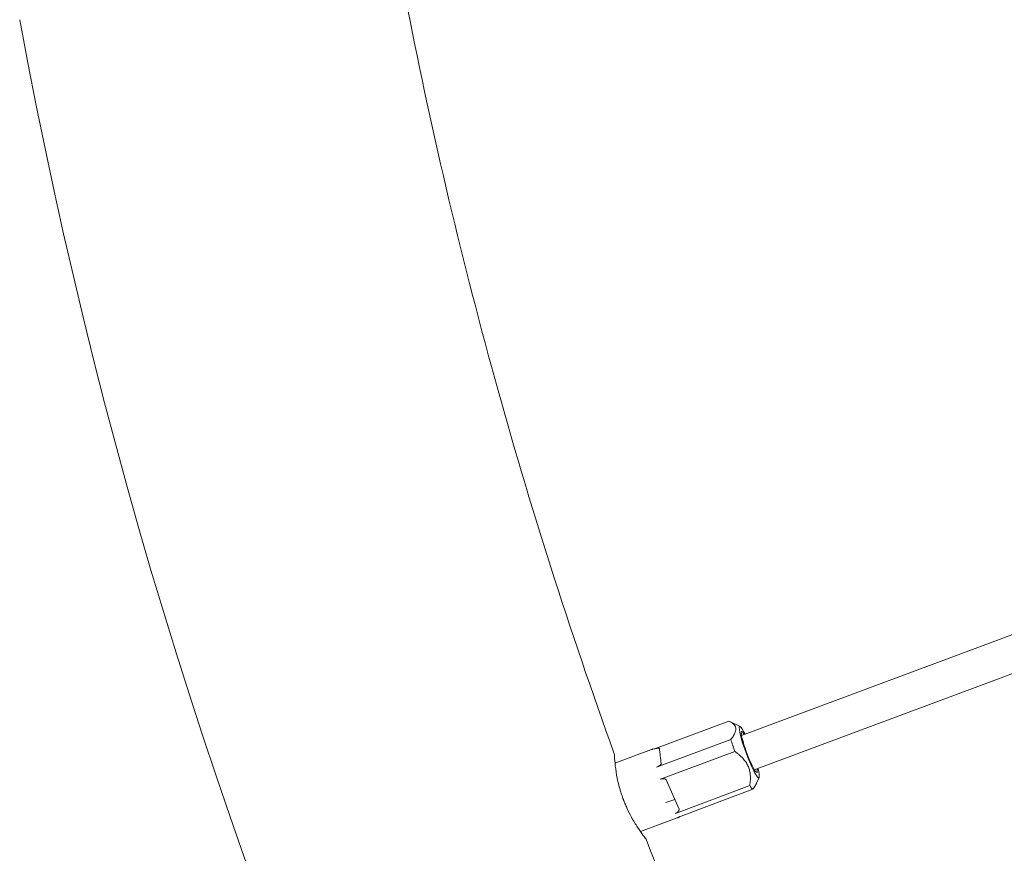
# Model space of a CAD drawing. Units: millimetres. Extents: x 24338 to 28702, y -11961 to 11336.
# Drawn here: x 27213 to 27267, y -868 to -822 of the extents above; entities that cross this region are included whole.
import ezdxf

# ---------------------------------------------------------------- set-up
doc = ezdxf.new("R2010")
doc.units = ezdxf.units.MM

msp = doc.modelspace()

# ---------------------------------------------------------------- linework, layer by layer
at = {"linetype": 'Continuous', "lineweight": 0, "extrusion": (0, 1, 0)}
for p, q in [((27473.342, -779.38), (27252.78, -861.542)), ((27474.478, -781.091), (27253.478, -863.416)), ((27248.068, -862.256), (27252.084, -860.76)), ((27252.705, -861.048), (27252.13, -860.78)), ((27252.194, -861.757), (27248.117, -863.276)), ((27247.851, -862.311), (27245.843, -863.059)), ((27248.331, -863.935), (27252.408, -862.416)), ((27248.655, -863.977), (27249.355, -865.57)), ((27253.744, -863.839), (27253.607, -864.144)), ((27253.23, -864.288), (27249.153, -865.807)), ((27249.316, -866.008), (27253.394, -864.489)), ((27249.122, -865.039), (27248.636, -865.22)), ((27249.248, -866.059), (27247.24, -866.807))]:
    msp.add_line(p, q, dxfattribs=at)
at = {"linetype": 'Continuous', "lineweight": 0}
for start, end in [(190.94992, 199.91194), (200.94992, 209.91194)]:
    msp.add_arc((27505.306, -768.54), 276, start, end, dxfattribs=at)
at = {"linetype": 'Continuous', "lineweight": 0, "extrusion": (0, 0, -1)}
msp.add_arc((-27505.306, -768.54), 297, 291.53658, 349.56907, dxfattribs=at)
for start_param, end_param in [(-0.444852, 3.982661), (-0.841069, -0.444852)]:
    msp.add_ellipse((27253.204, -862.451), major_axis=(0.524, -1.406), ratio=0.120137, start_param=start_param, end_param=end_param, dxfattribs=at)
at = {"linetype": 'Continuous', "lineweight": 0}
for centre, major_axis, start_param, end_param in [((27253.204, -862.451), (-0.419, 1.125), -0.585686, 3.586445), ((27252.739, -862.624), (0.698, -1.874), -2.096147, -1.726539), ((27253.204, -862.451), (-0.419, 1.125), -2.696741, -2.555907), ((27252.739, -862.624), (0.698, -1.874), -0.52535, -0.155742)]:
    msp.add_ellipse(centre, major_axis=major_axis, ratio=0.120137, start_param=start_param, end_param=end_param, dxfattribs=at)
for points, weights in [([(27252.084, -860.76), (27252.733, -861.037), (27252.194, -861.757)], [2.20070525649, 2.66752152302, 2.20070525649]), ([(27252.408, -862.416), (27253.413, -863.131), (27253.23, -864.288)], [2.20070525649, 2.66752152302, 2.20070525649]), ([(27253.394, -864.489), (27253.541, -864.292), (27253.607, -864.144)], [2.20070525649, 2.31110356077, 2.36928523739])]:
    msp.add_rational_spline(points, weights, degree=2, dxfattribs=at)
for points, knots in [([(27247.851, -862.311), (27247.852, -862.31), (27247.853, -862.31), (27247.856, -862.309), (27247.857, -862.309), (27247.863, -862.306), (27247.868, -862.305), (27247.886, -862.298), (27247.9, -862.294), (27247.955, -862.279), (27247.992, -862.271), (27248.059, -862.258), (27248.089, -862.252), (27248.123, -862.245)], [0, 0, 0, 0, 0.0034231, 0.0034231, 0.0095886, 0.0095886, 0.0280708, 0.0280708, 0.083539, 0.083539, 0.2505274, 0.2505274, 0.3830255, 0.3830255, 0.3830255, 0.3830255]), ([(27248.123, -862.245), (27248.137, -862.242), (27248.147, -862.24), (27248.164, -862.237), (27248.176, -862.236), (27248.214, -862.233), (27248.235, -862.234), (27248.263, -862.241), (27248.271, -862.245), (27248.277, -862.251), (27248.277, -862.252), (27248.278, -862.253), (27248.278, -862.253), (27248.278, -862.254), (27248.278, -862.254), (27248.278, -862.254)], [-0.004530289, -0.004530289, -0.004530289, -0.004530289, -0.004197978, -0.004197978, -0.003608039, -0.003608039, -0.002073598, -0.002073598, -0.000742336, -0.000742336, -0.000400577, -0.000400577, -0.000164115, -0.000164115, -0.000084446, -0.000084446, -0.000084446, -0.000084446]), ([(27248.278, -862.255), (27248.278, -862.255), (27248.278, -862.255), (27248.278, -862.257), (27248.278, -862.259), (27248.279, -862.265), (27248.28, -862.269), (27248.281, -862.285), (27248.283, -862.297), (27248.288, -862.345), (27248.292, -862.381), (27248.306, -862.505), (27248.315, -862.592), (27248.335, -862.768), (27248.344, -862.856), (27248.358, -862.98), (27248.362, -863.016), (27248.367, -863.064), (27248.368, -863.076), (27248.37, -863.091), (27248.371, -863.095), (27248.371, -863.1), (27248.371, -863.101), (27248.371, -863.103), (27248.371, -863.103), (27248.372, -863.104), (27248.372, -863.104), (27248.372, -863.104)], [-0.0000461, -0.0000461, -0.0000461, -0.0000461, 0.000024, 0.000024, 0.0013665, 0.0013665, 0.0039902, 0.0039902, 0.0123194, 0.0123194, 0.0367618, 0.0367618, 0.0962731, 0.0962731, 0.1563453, 0.1563453, 0.1806741, 0.1806741, 0.1888218, 0.1888218, 0.191281, 0.191281, 0.1920271, 0.1920271, 0.1924206, 0.1924206, 0.1924667, 0.1924667, 0.1924667, 0.1924667]), ([(27247.551, -867.225), (27247.551, -867.225), (27247.548, -867.22), (27247.519, -867.184), (27247.462, -867.111), (27247.295, -866.887), (27247.191, -866.741), (27246.971, -866.405), (27246.861, -866.225), (27246.663, -865.864), (27246.575, -865.692), (27246.457, -865.431), (27246.421, -865.349), (27246.365, -865.214), (27246.344, -865.162), (27246.318, -865.093), (27246.312, -865.077), (27246.302, -865.052), (27246.299, -865.043), (27246.292, -865.024), (27246.289, -865.015), (27246.281, -864.995), (27246.277, -864.984), (27246.266, -864.955), (27246.26, -864.936), (27246.221, -864.826), (27246.19, -864.733), (27246.08, -864.381), (27246.016, -864.125), (27245.918, -863.64), (27245.885, -863.415), (27245.834, -862.996), (27245.822, -862.816), (27245.808, -862.594), (27245.806, -862.539), (27245.806, -862.539)], [-1.1887253, -1.1887253, -1.1887253, -1.1887253, -1.1609756, -1.1609756, -1.0696641, -1.0696641, -0.9827507, -0.9827507, -0.9065409, -0.9065409, -0.8455988, -0.8455988, -0.8185168, -0.8185168, -0.8015012, -0.8015012, -0.7964889, -0.7964889, -0.7933997, -0.7933997, -0.7905907, -0.7905907, -0.7869779, -0.7869779, -0.7811973, -0.7811973, -0.751771, -0.751771, -0.6689045, -0.6689045, -0.5837365, -0.5837365, -0.4844647, -0.4844647, -0.3961839, -0.3961839, -0.3961839, -0.3961839]), ([(27248.117, -863.276), (27248.118, -863.275), (27248.119, -863.275), (27248.121, -863.274), (27248.147, -863.264), (27248.177, -863.252), (27248.211, -863.234), (27248.222, -863.229), (27248.235, -863.222), (27248.245, -863.216), (27248.252, -863.212), (27248.258, -863.209), (27248.263, -863.205), (27248.265, -863.204), (27248.267, -863.203), (27248.269, -863.202), (27248.277, -863.197), (27248.282, -863.194), (27248.285, -863.191), (27248.287, -863.19), (27248.288, -863.189), (27248.289, -863.189), (27248.29, -863.188), (27248.29, -863.188), (27248.291, -863.187), (27248.293, -863.186), (27248.296, -863.184), (27248.3, -863.181), (27248.304, -863.178), (27248.307, -863.176), (27248.31, -863.173), (27248.313, -863.172), (27248.315, -863.17), (27248.317, -863.168), (27248.318, -863.167), (27248.319, -863.167), (27248.32, -863.166), (27248.324, -863.162), (27248.328, -863.159), (27248.332, -863.156), (27248.334, -863.154), (27248.336, -863.152), (27248.339, -863.15), (27248.34, -863.148), (27248.342, -863.147), (27248.343, -863.145), (27248.344, -863.144), (27248.346, -863.143), (27248.347, -863.141), (27248.349, -863.139), (27248.351, -863.137), (27248.353, -863.135), (27248.358, -863.129), (27248.363, -863.123), (27248.365, -863.119), (27248.367, -863.117), (27248.368, -863.115), (27248.369, -863.114), (27248.369, -863.113), (27248.369, -863.112), (27248.37, -863.111), (27248.371, -863.108), (27248.371, -863.106), (27248.371, -863.105), (27248.372, -863.105), (27248.372, -863.105), (27248.372, -863.104), (27248.372, -863.104), (27248.372, -863.104), (27248.372, -863.104), (27248.372, -863.104), (27248.372, -863.104), (27248.372, -863.104)], [0, 0, 0, 0, 0.0114005, 0.0114005, 0.0114005, 0.2410878, 0.2410878, 0.2410878, 0.3114975, 0.3114975, 0.3114975, 0.3570832, 0.3570832, 0.3570832, 0.3749982, 0.3749982, 0.3749982, 0.4544897, 0.4544897, 0.4544897, 0.4856227, 0.4856227, 0.4856227, 0.5, 0.5, 0.5, 0.5345488, 0.5345488, 0.5345488, 0.5731363, 0.5731363, 0.5731363, 0.6005687, 0.6005687, 0.6005687, 0.6117104, 0.6117104, 0.6117104, 0.6750461, 0.6750461, 0.6750461, 0.7118428, 0.7118428, 0.7118428, 0.7347146, 0.7347146, 0.7347146, 0.75, 0.75, 0.75, 0.7753832, 0.7753832, 0.7753832, 0.8433265, 0.8433265, 0.8433265, 0.8749805, 0.8749805, 0.8749805, 0.8914647, 0.8914647, 0.8914647, 0.9600877, 0.9600877, 0.9600877, 0.9763407, 0.9763407, 0.9763407, 0.9865623, 0.9865623, 0.9865623, 0.9962581, 0.9962581, 0.9962581, 0.9962581]), ([(27248.331, -863.936), (27248.331, -863.936), (27248.331, -863.936), (27248.332, -863.936), (27248.332, -863.936), (27248.334, -863.935), (27248.336, -863.935), (27248.342, -863.932), (27248.347, -863.931), (27248.37, -863.923), (27248.389, -863.918), (27248.445, -863.908), (27248.474, -863.908), (27248.5, -863.909), (27248.513, -863.91), (27248.56, -863.916), (27248.587, -863.925), (27248.626, -863.946), (27248.64, -863.957), (27248.651, -863.97), (27248.652, -863.972), (27248.653, -863.973), (27248.654, -863.974), (27248.654, -863.975), (27248.654, -863.975), (27248.655, -863.975)], [-0.0052143, -0.0052143, -0.0052143, -0.0052143, -0.005214149, -0.005214149, -0.005207682, -0.005207682, -0.005188602, -0.005188602, -0.005107901, -0.005107901, -0.004807754, -0.004807754, -0.004197974, -0.004197974, -0.003608036, -0.003608036, -0.002073597, -0.002073597, -0.000742335, -0.000742335, -0.000400577, -0.000400577, -0.000164115, -0.000164115, -0.000084446, -0.000084446, -0.000084446, -0.000084446]), ([(27249.153, -865.807), (27249.154, -865.806), (27249.155, -865.806), (27249.157, -865.805), (27249.183, -865.795), (27249.212, -865.782), (27249.243, -865.76), (27249.253, -865.754), (27249.264, -865.745), (27249.273, -865.737), (27249.279, -865.732), (27249.284, -865.728), (27249.289, -865.723), (27249.29, -865.722), (27249.292, -865.72), (27249.293, -865.719), (27249.3, -865.712), (27249.304, -865.708), (27249.307, -865.704), (27249.308, -865.703), (27249.309, -865.702), (27249.31, -865.701), (27249.31, -865.7), (27249.311, -865.7), (27249.311, -865.699), (27249.313, -865.697), (27249.315, -865.694), (27249.318, -865.69), (27249.321, -865.687), (27249.323, -865.683), (27249.326, -865.679), (27249.328, -865.677), (27249.329, -865.674), (27249.331, -865.672), (27249.331, -865.671), (27249.332, -865.67), (27249.333, -865.669), (27249.336, -865.663), (27249.339, -865.658), (27249.341, -865.653), (27249.342, -865.65), (27249.344, -865.648), (27249.345, -865.644), (27249.346, -865.642), (27249.347, -865.64), (27249.348, -865.637), (27249.348, -865.636), (27249.349, -865.634), (27249.35, -865.632), (27249.351, -865.628), (27249.352, -865.625), (27249.353, -865.621), (27249.356, -865.612), (27249.357, -865.603), (27249.357, -865.596), (27249.358, -865.593), (27249.358, -865.59), (27249.358, -865.587), (27249.358, -865.585), (27249.358, -865.584), (27249.357, -865.583), (27249.357, -865.578), (27249.356, -865.574), (27249.356, -865.572), (27249.355, -865.572), (27249.355, -865.571), (27249.355, -865.571), (27249.355, -865.571), (27249.355, -865.571), (27249.355, -865.571), (27249.355, -865.57), (27249.355, -865.57), (27249.355, -865.57)], [0, 0, 0, 0, 0.0114005, 0.0114005, 0.0114005, 0.2410878, 0.2410878, 0.2410878, 0.3114975, 0.3114975, 0.3114975, 0.3570832, 0.3570832, 0.3570832, 0.3749982, 0.3749982, 0.3749982, 0.4544897, 0.4544897, 0.4544897, 0.4856227, 0.4856227, 0.4856227, 0.5, 0.5, 0.5, 0.5345488, 0.5345488, 0.5345488, 0.5731363, 0.5731363, 0.5731363, 0.6005687, 0.6005687, 0.6005687, 0.6117104, 0.6117104, 0.6117104, 0.6750461, 0.6750461, 0.6750461, 0.7118428, 0.7118428, 0.7118428, 0.7347146, 0.7347146, 0.7347146, 0.75, 0.75, 0.75, 0.7753832, 0.7753832, 0.7753832, 0.8433265, 0.8433265, 0.8433265, 0.8749805, 0.8749805, 0.8749805, 0.8914647, 0.8914647, 0.8914647, 0.9600877, 0.9600877, 0.9600877, 0.9763406, 0.9763406, 0.9763406, 0.9865622, 0.9865622, 0.9865622, 0.996258, 0.996258, 0.996258, 0.996258]), ([(27249.401, -865.976), (27249.388, -865.985), (27249.374, -865.994), (27249.34, -866.015), (27249.324, -866.024), (27249.289, -866.042), (27249.27, -866.051), (27249.249, -866.059)], [0.1441535, 0.1441535, 0.1441535, 0.1441535, 0.2569914, 0.2569914, 0.3286071, 0.3286071, 0.4031611, 0.4031611, 0.4031611, 0.4031611])]:
    msp.add_open_spline(points, degree=3, knots=knots, dxfattribs=at)

doc.saveas('drawing.dxf')
